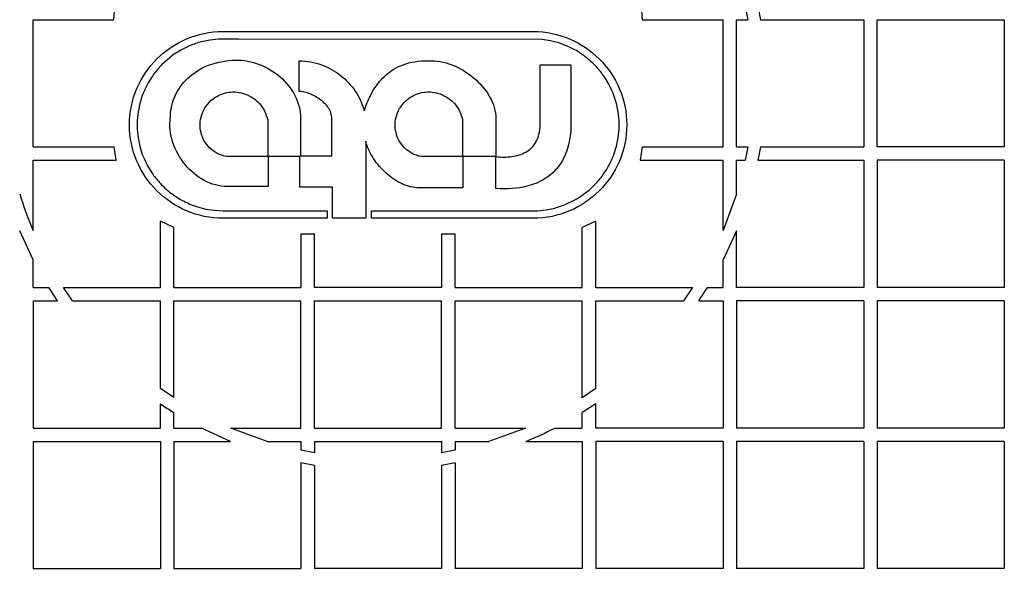
# Model space of a CAD drawing. Units: millimetres. Extents: x 0 to 420, y -2 to 297.
# Drawn here: x 87 to 103, y 77 to 86 of the extents above; entities that cross this region are included whole.
import ezdxf
from ezdxf.enums import TextEntityAlignment as Align

# ---------------------------------------------------------------- set-up
doc = ezdxf.new("R2010")
doc.units = ezdxf.units.MM
for name, color, linetype in [('Default', 7, 'Continuous'), ('POK_REV4', 7, 'Continuous'), ('POV400_REV4_NOTR', 7, 'Continuous'), ('REZERVOAR_ZA_VOO', 7, 'Continuous')]:
    doc.layers.add(name, color=color, linetype=linetype)
doc.styles.add('SEACAD_Arial', font='arial.ttf')
doc.styles.add('SEACAD_Solid_Edge_ANSI1_Symbols', font='semeca1.ttf')
doc.dimstyles.new('ISO', dxfattribs={"dimtxt": 3.5, "dimasz": 3.5, "dimexe": 1.75, "dimexo": 0, "dimgap": 0.875, "dimtad": 1, "dimlfac": 20, "dimtxsty": 'SEACAD_Arial', "dimblk1": '_SE_FILLED', "dimblk2": '_SE_FILLED', "dimsah": 1, "dimcen": 1.75, "dimadec": 0, "dimazin": 0, "dimtfac": 0.5, "dimtdec": 3, "dimtmove": 0, "dimatfit": 3, "dimfxl": 1, "dimtolj": 1, "dimarcsym": 0})

# ---------------------------------------------------------------- blocks, each defined once
blk = doc.blocks.new('SE5')
at = {"layer": 'POK_REV4', "color": 7, "linetype": 'Continuous'}
for p, q in [((88.424, 86.26), (88.44, 86.475)), ((96.86, 86.475), (96.876, 86.26)), ((98.522, 86.475), (98.563, 86.26)), ((98.726, 86.475), (98.766, 86.26)), ((87.131, 84.225), (87.131, 86.26)), ((87.131, 86.26), (88.424, 86.26)), ((96.876, 86.26), (98.168, 86.26)), ((98.168, 84.225), (98.168, 86.26)), ((98.382, 86.26), (98.563, 86.26)), ((98.382, 84.225), (98.382, 86.26)), ((98.766, 86.26), (100.418, 86.26)), ((100.418, 86.26), (100.418, 84.225)), ((100.632, 84.225), (100.632, 86.26)), ((100.632, 86.26), (102.668, 86.26)), ((102.668, 86.26), (102.668, 84.225)), ((89.656, 85.981), (89.726, 86.004)), ((89.726, 86.004), (89.796, 86.025)), ((89.796, 86.025), (89.869, 86.041)), ((89.869, 86.041), (89.942, 86.054)), ((89.942, 86.054), (90.017, 86.064)), ((90.017, 86.064), (90.093, 86.07)), ((90.093, 86.07), (90.169, 86.072)), ((90.169, 86.072), (90.42, 86.07)), ((90.42, 86.07), (90.42, 86.07)), ((90.42, 86.07), (95.21, 86.07)), ((95.21, 86.07), (95.285, 86.064)), ((95.285, 86.064), (95.36, 86.055)), ((95.36, 86.055), (95.433, 86.041)), ((95.433, 86.041), (95.505, 86.025)), ((95.505, 86.025), (95.576, 86.004)), ((95.576, 86.004), (95.645, 85.981)), ((89.334, 85.816), (89.395, 85.855)), ((89.395, 85.855), (89.458, 85.89)), ((89.458, 85.89), (89.522, 85.924)), ((89.635, 85.843), (89.515, 85.784)), ((89.522, 85.924), (89.588, 85.954)), ((89.588, 85.954), (89.656, 85.981)), ((89.659, 85.852), (89.635, 85.843)), ((89.683, 85.861), (89.659, 85.852)), ((89.707, 85.869), (89.683, 85.861)), ((89.73, 85.877), (89.707, 85.869)), ((89.754, 85.885), (89.73, 85.877)), ((89.778, 85.893), (89.754, 85.885)), ((89.802, 85.9), (89.778, 85.893)), ((89.827, 85.907), (89.802, 85.9)), ((89.96, 85.935), (89.827, 85.907)), ((90.099, 85.949), (89.96, 85.935)), ((90.419, 85.947), (90.099, 85.949)), ((95.273, 85.944), (90.419, 85.947)), ((90.419, 85.947), (90.419, 85.947)), ((95.408, 85.923), (95.273, 85.944)), ((95.54, 85.889), (95.408, 85.923)), ((95.666, 85.843), (95.54, 85.889)), ((95.645, 85.981), (95.713, 85.954)), ((95.688, 85.833), (95.666, 85.843)), ((95.713, 85.954), (95.779, 85.924)), ((95.779, 85.924), (95.844, 85.891)), ((95.844, 85.891), (95.906, 85.855)), ((95.906, 85.855), (95.967, 85.816)), ((89.164, 85.682), (89.219, 85.729)), ((89.219, 85.729), (89.276, 85.774)), ((89.276, 85.774), (89.334, 85.816)), ((89.369, 85.692), (89.348, 85.677)), ((89.389, 85.706), (89.369, 85.692)), ((89.41, 85.72), (89.389, 85.706)), ((89.43, 85.733), (89.41, 85.72)), ((89.451, 85.746), (89.43, 85.733)), ((89.494, 85.772), (89.451, 85.746)), ((89.515, 85.784), (89.494, 85.772)), ((95.711, 85.822), (95.688, 85.833)), ((95.733, 85.811), (95.711, 85.822)), ((95.756, 85.8), (95.733, 85.811)), ((95.778, 85.789), (95.756, 85.8)), ((95.8, 85.777), (95.778, 85.789)), ((95.822, 85.765), (95.8, 85.777)), ((95.844, 85.753), (95.822, 85.765)), ((95.865, 85.739), (95.844, 85.753)), ((95.885, 85.724), (95.865, 85.739)), ((95.906, 85.71), (95.885, 85.724)), ((95.926, 85.696), (95.906, 85.71)), ((95.946, 85.681), (95.926, 85.696)), ((95.967, 85.816), (96.026, 85.774)), ((96.026, 85.774), (96.082, 85.729)), ((96.082, 85.729), (96.136, 85.682)), ((89.016, 85.526), (89.063, 85.581)), ((89.063, 85.581), (89.112, 85.633)), ((89.112, 85.633), (89.164, 85.682)), ((89.181, 85.528), (89.164, 85.511)), ((89.198, 85.547), (89.181, 85.528)), ((89.216, 85.564), (89.198, 85.547)), ((89.235, 85.581), (89.216, 85.564)), ((89.253, 85.598), (89.235, 85.581)), ((89.29, 85.63), (89.253, 85.598)), ((89.31, 85.646), (89.29, 85.63)), ((89.329, 85.661), (89.31, 85.646)), ((89.348, 85.677), (89.329, 85.661)), ((89.924, 85.525), (89.974, 85.544)), ((89.974, 85.544), (90.026, 85.56)), ((90.026, 85.56), (90.08, 85.575)), ((90.08, 85.575), (90.136, 85.588)), ((90.136, 85.588), (90.194, 85.599)), ((90.194, 85.599), (90.255, 85.607)), ((90.255, 85.607), (90.318, 85.613)), ((90.318, 85.613), (90.367, 85.615)), ((90.367, 85.615), (90.416, 85.614)), ((90.416, 85.614), (90.464, 85.611)), ((90.464, 85.611), (90.513, 85.606)), ((90.513, 85.606), (90.561, 85.598)), ((90.561, 85.598), (90.609, 85.588)), ((90.609, 85.588), (90.656, 85.576)), ((90.656, 85.576), (90.703, 85.561)), ((90.703, 85.561), (90.75, 85.544)), ((90.75, 85.544), (90.795, 85.526)), ((91.389, 85.113), (91.389, 85.603)), ((91.389, 85.603), (91.436, 85.601)), ((91.436, 85.601), (91.482, 85.598)), ((91.482, 85.598), (91.528, 85.592)), ((91.528, 85.592), (91.573, 85.585)), ((91.573, 85.585), (91.617, 85.576)), ((91.617, 85.576), (91.66, 85.565)), ((91.66, 85.565), (91.703, 85.552)), ((91.703, 85.552), (91.745, 85.538)), ((91.745, 85.538), (91.787, 85.522)), ((93.009, 85.522), (93.052, 85.539)), ((93.052, 85.539), (93.096, 85.554)), ((93.096, 85.554), (93.142, 85.568)), ((93.142, 85.568), (93.191, 85.579)), ((93.191, 85.579), (93.241, 85.588)), ((93.241, 85.588), (93.293, 85.595)), ((93.293, 85.595), (93.346, 85.6)), ((93.346, 85.6), (93.402, 85.603)), ((93.402, 85.603), (93.461, 85.603)), ((93.461, 85.603), (93.506, 85.604)), ((93.506, 85.604), (93.552, 85.603)), ((93.552, 85.603), (93.598, 85.599)), ((93.598, 85.599), (93.644, 85.592)), ((93.644, 85.592), (93.691, 85.582)), ((93.691, 85.582), (93.737, 85.57)), ((93.737, 85.57), (93.784, 85.555)), ((93.784, 85.555), (93.83, 85.539)), ((93.83, 85.539), (93.876, 85.52)), ((95.244, 84.581), (95.244, 85.539)), ((95.244, 85.539), (95.733, 85.539)), ((95.733, 85.539), (95.733, 84.559)), ((95.965, 85.666), (95.946, 85.681)), ((95.985, 85.651), (95.965, 85.666)), ((96.005, 85.636), (95.985, 85.651)), ((96.024, 85.62), (96.005, 85.636)), ((96.042, 85.604), (96.024, 85.62)), ((96.06, 85.587), (96.042, 85.604)), ((96.079, 85.57), (96.06, 85.587)), ((96.096, 85.553), (96.079, 85.57)), ((96.114, 85.535), (96.096, 85.553)), ((96.132, 85.518), (96.114, 85.535)), ((96.136, 85.682), (96.188, 85.633)), ((96.188, 85.633), (96.238, 85.581)), ((96.238, 85.581), (96.285, 85.527)), ((88.89, 85.35), (88.929, 85.411)), ((88.929, 85.411), (88.971, 85.47)), ((88.971, 85.47), (89.016, 85.526)), ((89.054, 85.377), (89.04, 85.357)), ((89.069, 85.398), (89.054, 85.377)), ((89.084, 85.417), (89.069, 85.398)), ((89.1, 85.436), (89.084, 85.417)), ((89.115, 85.455), (89.1, 85.436)), ((89.132, 85.474), (89.115, 85.455)), ((89.148, 85.493), (89.132, 85.474)), ((89.164, 85.511), (89.148, 85.493)), ((89.634, 85.348), (89.669, 85.378)), ((89.669, 85.378), (89.706, 85.406)), ((89.706, 85.406), (89.746, 85.433)), ((89.746, 85.433), (89.787, 85.458)), ((89.787, 85.458), (89.831, 85.482)), ((89.831, 85.482), (89.876, 85.504)), ((89.876, 85.504), (89.924, 85.525)), ((90.795, 85.526), (90.84, 85.505)), ((90.84, 85.505), (90.883, 85.483)), ((90.883, 85.483), (90.925, 85.458)), ((90.925, 85.458), (90.966, 85.432)), ((90.966, 85.432), (91.007, 85.404)), ((91.007, 85.404), (91.045, 85.375)), ((91.045, 85.375), (91.083, 85.343)), ((91.787, 85.522), (91.827, 85.504)), ((91.827, 85.504), (91.866, 85.485)), ((91.866, 85.485), (91.905, 85.465)), ((91.905, 85.465), (91.943, 85.443)), ((91.943, 85.443), (91.98, 85.419)), ((91.98, 85.419), (92.015, 85.395)), ((92.015, 85.395), (92.05, 85.368)), ((92.758, 85.358), (92.789, 85.386)), ((92.789, 85.386), (92.822, 85.412)), ((92.822, 85.412), (92.856, 85.438)), ((92.856, 85.438), (92.892, 85.461)), ((92.892, 85.461), (92.929, 85.483)), ((92.929, 85.483), (92.968, 85.503)), ((92.968, 85.503), (93.009, 85.522)), ((93.876, 85.52), (93.922, 85.498)), ((93.922, 85.498), (93.967, 85.475)), ((93.967, 85.475), (94.011, 85.45)), ((94.011, 85.45), (94.054, 85.422)), ((94.054, 85.422), (94.097, 85.394)), ((94.097, 85.394), (94.138, 85.363)), ((96.149, 85.499), (96.132, 85.518)), ((96.165, 85.48), (96.149, 85.499)), ((96.181, 85.461), (96.165, 85.48)), ((96.196, 85.442), (96.181, 85.461)), ((96.212, 85.423), (96.196, 85.442)), ((96.227, 85.403), (96.212, 85.423)), ((96.242, 85.384), (96.227, 85.403)), ((96.257, 85.364), (96.242, 85.384)), ((96.285, 85.527), (96.329, 85.47)), ((96.329, 85.47), (96.371, 85.411)), ((96.371, 85.411), (96.41, 85.351)), ((88.791, 85.157), (88.821, 85.224)), ((88.821, 85.224), (88.854, 85.288)), ((88.854, 85.288), (88.89, 85.35)), ((88.961, 85.23), (88.95, 85.207)), ((88.974, 85.252), (88.961, 85.23)), ((88.986, 85.274), (88.974, 85.252)), ((89, 85.294), (88.986, 85.274)), ((89.026, 85.336), (89, 85.294)), ((89.04, 85.357), (89.026, 85.336)), ((89.486, 85.185), (89.512, 85.219)), ((89.512, 85.219), (89.54, 85.253)), ((89.54, 85.253), (89.569, 85.286)), ((89.569, 85.286), (89.6, 85.318)), ((89.6, 85.318), (89.634, 85.348)), ((91.083, 85.343), (91.119, 85.311)), ((91.119, 85.311), (91.153, 85.277)), ((91.153, 85.277), (91.185, 85.241)), ((91.185, 85.241), (91.216, 85.204)), ((92.05, 85.368), (92.083, 85.341)), ((92.083, 85.341), (92.116, 85.312)), ((92.116, 85.312), (92.147, 85.282)), ((92.147, 85.282), (92.177, 85.251)), ((92.177, 85.251), (92.206, 85.219)), ((92.206, 85.219), (92.233, 85.186)), ((92.623, 85.203), (92.647, 85.236)), ((92.647, 85.236), (92.673, 85.269)), ((92.673, 85.269), (92.7, 85.3)), ((92.7, 85.3), (92.728, 85.329)), ((92.728, 85.329), (92.758, 85.358)), ((94.138, 85.363), (94.178, 85.331)), ((94.178, 85.331), (94.217, 85.297)), ((94.217, 85.297), (94.253, 85.262)), ((94.253, 85.262), (94.288, 85.226)), ((94.288, 85.226), (94.322, 85.188)), ((96.272, 85.344), (96.257, 85.364)), ((96.341, 85.23), (96.272, 85.344)), ((96.352, 85.208), (96.341, 85.23)), ((96.41, 85.351), (96.446, 85.288)), ((96.446, 85.288), (96.48, 85.224)), ((96.48, 85.224), (96.509, 85.158)), ((88.74, 85.02), (88.764, 85.09)), ((88.764, 85.09), (88.791, 85.157)), ((88.888, 85.071), (88.878, 85.048)), ((88.897, 85.094), (88.888, 85.071)), ((88.907, 85.117), (88.897, 85.094)), ((88.917, 85.14), (88.907, 85.117)), ((88.927, 85.162), (88.917, 85.14)), ((88.938, 85.185), (88.927, 85.162)), ((88.95, 85.207), (88.938, 85.185)), ((89.404, 85.04), (89.422, 85.077)), ((89.422, 85.077), (89.441, 85.114)), ((89.441, 85.114), (89.463, 85.15)), ((89.463, 85.15), (89.486, 85.185)), ((90.099, 85.049), (90.131, 85.063)), ((90.131, 85.063), (90.163, 85.075)), ((90.163, 85.075), (90.195, 85.085)), ((90.195, 85.085), (90.228, 85.093)), ((90.228, 85.093), (90.262, 85.099)), ((90.262, 85.099), (90.295, 85.102)), ((90.295, 85.102), (90.329, 85.104)), ((90.329, 85.104), (90.363, 85.103)), ((90.363, 85.103), (90.396, 85.101)), ((90.396, 85.101), (90.429, 85.096)), ((90.429, 85.096), (90.462, 85.09)), ((90.462, 85.09), (90.495, 85.081)), ((90.495, 85.081), (90.527, 85.07)), ((90.527, 85.07), (90.558, 85.058)), ((90.558, 85.058), (90.589, 85.044)), ((91.216, 85.204), (91.245, 85.167)), ((91.245, 85.167), (91.272, 85.127)), ((91.272, 85.127), (91.297, 85.087)), ((91.297, 85.087), (91.32, 85.045)), ((91.405, 85.112), (91.389, 85.113)), ((91.422, 85.111), (91.405, 85.112)), ((91.44, 85.108), (91.422, 85.111)), ((91.459, 85.104), (91.44, 85.108)), ((91.479, 85.099), (91.459, 85.104)), ((91.498, 85.094), (91.479, 85.099)), ((91.519, 85.087), (91.498, 85.094)), ((91.54, 85.08), (91.519, 85.087)), ((91.562, 85.071), (91.54, 85.08)), ((91.583, 85.062), (91.562, 85.071)), ((91.605, 85.052), (91.583, 85.062)), ((92.233, 85.186), (92.26, 85.151)), ((92.26, 85.151), (92.285, 85.117)), ((92.285, 85.117), (92.308, 85.08)), ((92.308, 85.08), (92.33, 85.043)), ((92.52, 85.028), (92.538, 85.064)), ((92.538, 85.064), (92.558, 85.1)), ((92.558, 85.1), (92.578, 85.135)), ((92.578, 85.135), (92.6, 85.17)), ((92.6, 85.17), (92.623, 85.203)), ((93.218, 85.049), (93.25, 85.063)), ((93.25, 85.063), (93.282, 85.076)), ((93.282, 85.076), (93.315, 85.085)), ((93.315, 85.085), (93.348, 85.093)), ((93.348, 85.093), (93.381, 85.099)), ((93.381, 85.099), (93.415, 85.102)), ((93.415, 85.102), (93.448, 85.104)), ((93.448, 85.104), (93.482, 85.103)), ((93.482, 85.103), (93.515, 85.101)), ((93.515, 85.101), (93.549, 85.096)), ((93.549, 85.096), (93.581, 85.09)), ((93.581, 85.09), (93.614, 85.081)), ((93.614, 85.081), (93.646, 85.071)), ((93.646, 85.071), (93.678, 85.058)), ((93.678, 85.058), (93.708, 85.044)), ((94.322, 85.188), (94.354, 85.149)), ((94.354, 85.149), (94.383, 85.11)), ((94.383, 85.11), (94.41, 85.069)), ((94.41, 85.069), (94.435, 85.028)), ((96.363, 85.185), (96.352, 85.208)), ((96.373, 85.163), (96.363, 85.185)), ((96.384, 85.14), (96.373, 85.163)), ((96.394, 85.117), (96.384, 85.14)), ((96.404, 85.094), (96.394, 85.117)), ((96.414, 85.072), (96.404, 85.094)), ((96.424, 85.048), (96.414, 85.072)), ((96.509, 85.158), (96.537, 85.09)), ((96.537, 85.09), (96.56, 85.02)), ((88.703, 84.877), (88.72, 84.949)), ((88.72, 84.949), (88.74, 85.02)), ((88.837, 84.919), (88.811, 84.785)), ((88.878, 85.048), (88.837, 84.919)), ((89.352, 84.889), (89.362, 84.927)), ((89.362, 84.927), (89.374, 84.965)), ((89.374, 84.965), (89.388, 85.003)), ((89.388, 85.003), (89.404, 85.04)), ((89.897, 84.871), (89.921, 84.904)), ((89.921, 84.904), (89.948, 84.935)), ((89.948, 84.935), (89.977, 84.965)), ((89.977, 84.965), (90.01, 84.994)), ((90.01, 84.994), (90.039, 85.014)), ((90.039, 85.014), (90.069, 85.033)), ((90.069, 85.033), (90.099, 85.049)), ((90.589, 85.044), (90.619, 85.027)), ((90.619, 85.027), (90.648, 85.009)), ((90.648, 85.009), (90.676, 84.989)), ((90.676, 84.989), (90.702, 84.967)), ((90.702, 84.967), (90.728, 84.944)), ((90.728, 84.944), (90.752, 84.918)), ((90.752, 84.918), (90.775, 84.89)), ((91.32, 85.045), (91.34, 85.003)), ((91.34, 85.003), (91.358, 84.959)), ((91.358, 84.959), (91.374, 84.915)), ((91.374, 84.915), (91.387, 84.87)), ((91.627, 85.041), (91.605, 85.052)), ((91.649, 85.029), (91.627, 85.041)), ((91.67, 85.016), (91.649, 85.029)), ((91.691, 85.003), (91.67, 85.016)), ((91.712, 84.989), (91.691, 85.003)), ((91.733, 84.974), (91.712, 84.989)), ((91.753, 84.959), (91.733, 84.974)), ((91.771, 84.943), (91.753, 84.959)), ((91.79, 84.926), (91.771, 84.943)), ((91.807, 84.908), (91.79, 84.926)), ((91.823, 84.89), (91.807, 84.908)), ((92.33, 85.043), (92.351, 85.005)), ((92.351, 85.005), (92.37, 84.966)), ((92.37, 84.966), (92.387, 84.926)), ((92.387, 84.926), (92.403, 84.886)), ((92.456, 84.879), (92.471, 84.917)), ((92.471, 84.917), (92.486, 84.954)), ((92.486, 84.954), (92.502, 84.991)), ((92.502, 84.991), (92.52, 85.028)), ((93.017, 84.871), (93.04, 84.904)), ((93.04, 84.904), (93.067, 84.935)), ((93.067, 84.935), (93.097, 84.965)), ((93.097, 84.965), (93.129, 84.994)), ((93.129, 84.994), (93.158, 85.014)), ((93.158, 85.014), (93.188, 85.033)), ((93.188, 85.033), (93.218, 85.049)), ((93.708, 85.044), (93.738, 85.028)), ((93.738, 85.028), (93.767, 85.009)), ((93.767, 85.009), (93.795, 84.989)), ((93.795, 84.989), (93.822, 84.967)), ((93.822, 84.967), (93.847, 84.944)), ((93.847, 84.944), (93.871, 84.918)), ((93.871, 84.918), (93.894, 84.891)), ((94.435, 85.028), (94.457, 84.985)), ((94.457, 84.985), (94.477, 84.943)), ((94.477, 84.943), (94.494, 84.899)), ((94.494, 84.899), (94.508, 84.855)), ((96.463, 84.919), (96.424, 85.048)), ((96.491, 84.785), (96.463, 84.919)), ((96.56, 85.02), (96.58, 84.949)), ((96.58, 84.949), (96.597, 84.878)), ((88.681, 84.729), (88.69, 84.803)), ((88.69, 84.803), (88.703, 84.877)), ((88.811, 84.785), (88.795, 84.647)), ((89.329, 84.738), (89.332, 84.776)), ((89.332, 84.776), (89.337, 84.814)), ((89.337, 84.814), (89.343, 84.851)), ((89.343, 84.851), (89.352, 84.889)), ((89.829, 84.735), (89.842, 84.77)), ((89.842, 84.77), (89.858, 84.804)), ((89.858, 84.804), (89.876, 84.838)), ((89.876, 84.838), (89.897, 84.871)), ((90.775, 84.89), (90.796, 84.862)), ((90.796, 84.862), (90.815, 84.831)), ((90.815, 84.831), (90.833, 84.798)), ((90.833, 84.798), (90.849, 84.764)), ((90.849, 84.764), (90.862, 84.727)), ((91.387, 84.87), (91.398, 84.824)), ((91.398, 84.824), (91.406, 84.777)), ((91.406, 84.777), (91.411, 84.73)), ((91.839, 84.871), (91.823, 84.89)), ((91.853, 84.852), (91.839, 84.871)), ((91.866, 84.831), (91.853, 84.852)), ((91.877, 84.811), (91.866, 84.831)), ((91.887, 84.79), (91.877, 84.811)), ((91.895, 84.768), (91.887, 84.79)), ((91.902, 84.746), (91.895, 84.768)), ((91.906, 84.723), (91.902, 84.746)), ((92.403, 84.886), (92.418, 84.846)), ((92.418, 84.846), (92.43, 84.804)), ((92.43, 84.804), (92.443, 84.841)), ((92.443, 84.841), (92.456, 84.879)), ((92.948, 84.735), (92.962, 84.77)), ((92.962, 84.77), (92.977, 84.805)), ((92.977, 84.805), (92.995, 84.838)), ((92.995, 84.838), (93.017, 84.871)), ((93.894, 84.891), (93.915, 84.862)), ((93.915, 84.862), (93.934, 84.831)), ((93.934, 84.831), (93.952, 84.798)), ((93.952, 84.798), (93.968, 84.764)), ((93.968, 84.764), (93.981, 84.727)), ((94.508, 84.855), (94.519, 84.811)), ((94.519, 84.811), (94.527, 84.766)), ((94.527, 84.766), (94.532, 84.721)), ((96.505, 84.647), (96.491, 84.785)), ((96.597, 84.878), (96.611, 84.804)), ((96.611, 84.804), (96.62, 84.729)), ((88.672, 84.576), (88.674, 84.653)), ((88.674, 84.653), (88.681, 84.729)), ((88.795, 84.647), (88.795, 84.506)), ((89.32, 84.599), (89.323, 84.65)), ((89.321, 84.547), (89.32, 84.599)), ((89.323, 84.65), (89.328, 84.701)), ((89.328, 84.701), (89.329, 84.738)), ((89.804, 84.592), (89.806, 84.628)), ((89.804, 84.557), (89.804, 84.592)), ((89.806, 84.628), (89.811, 84.664)), ((89.811, 84.664), (89.819, 84.699)), ((89.819, 84.699), (89.829, 84.735)), ((90.862, 84.727), (90.874, 84.69)), ((90.874, 84.69), (90.884, 84.65)), ((90.884, 84.65), (90.884, 84.068)), ((91.411, 84.73), (91.411, 84.079)), ((91.909, 84.7), (91.906, 84.723)), ((91.91, 84.676), (91.909, 84.7)), ((91.91, 84.079), (91.91, 84.676)), ((92.923, 84.592), (92.925, 84.628)), ((92.923, 84.557), (92.923, 84.592)), ((92.925, 84.628), (92.93, 84.664)), ((92.93, 84.664), (92.938, 84.699)), ((92.938, 84.699), (92.948, 84.735)), ((93.981, 84.727), (93.993, 84.69)), ((93.993, 84.69), (94.003, 84.65)), ((94.003, 84.65), (94.003, 84.068)), ((94.532, 84.721), (94.533, 84.676)), ((94.533, 84.676), (94.533, 84.069)), ((96.505, 84.506), (96.505, 84.647)), ((96.62, 84.729), (96.626, 84.654)), ((96.626, 84.654), (96.628, 84.577)), ((88.674, 84.5), (88.672, 84.576)), ((88.681, 84.424), (88.674, 84.5)), ((88.69, 84.349), (88.681, 84.424)), ((88.795, 84.506), (88.811, 84.368)), ((89.325, 84.497), (89.321, 84.547)), ((89.331, 84.445), (89.325, 84.497)), ((89.341, 84.395), (89.331, 84.445)), ((89.806, 84.521), (89.804, 84.557)), ((89.811, 84.486), (89.806, 84.521)), ((89.818, 84.452), (89.811, 84.486)), ((89.827, 84.418), (89.818, 84.452)), ((92.925, 84.521), (92.923, 84.557)), ((92.93, 84.486), (92.925, 84.521)), ((92.937, 84.452), (92.93, 84.486)), ((92.946, 84.418), (92.937, 84.452)), ((95.214, 84.394), (95.224, 84.427)), ((95.224, 84.427), (95.232, 84.462)), ((95.232, 84.462), (95.238, 84.5)), ((95.238, 84.5), (95.242, 84.539)), ((95.242, 84.539), (95.244, 84.581)), ((95.726, 84.432), (95.719, 84.371)), ((95.731, 84.494), (95.726, 84.432)), ((95.733, 84.559), (95.731, 84.494)), ((96.491, 84.368), (96.505, 84.506)), ((96.62, 84.424), (96.611, 84.35)), ((96.626, 84.5), (96.62, 84.424)), ((96.628, 84.577), (96.626, 84.5)), ((88.703, 84.276), (88.69, 84.349)), ((88.72, 84.204), (88.703, 84.276)), ((88.811, 84.368), (88.837, 84.234)), ((89.353, 84.346), (89.341, 84.395)), ((89.367, 84.297), (89.353, 84.346)), ((89.384, 84.248), (89.367, 84.297)), ((89.839, 84.384), (89.827, 84.418)), ((89.853, 84.352), (89.839, 84.384)), ((89.869, 84.321), (89.853, 84.352)), ((89.888, 84.29), (89.869, 84.321)), ((89.909, 84.261), (89.888, 84.29)), ((92.462, 84.279), (92.452, 84.314)), ((92.452, 84.314), (92.452, 83.082)), ((92.474, 84.244), (92.462, 84.279)), ((92.958, 84.384), (92.946, 84.418)), ((92.972, 84.352), (92.958, 84.384)), ((92.988, 84.321), (92.972, 84.352)), ((93.007, 84.29), (92.988, 84.321)), ((93.028, 84.262), (93.007, 84.29)), ((95.143, 84.254), (95.161, 84.278)), ((95.161, 84.278), (95.176, 84.304)), ((95.176, 84.304), (95.19, 84.332)), ((95.19, 84.332), (95.203, 84.362)), ((95.203, 84.362), (95.214, 84.394)), ((95.709, 84.312), (95.697, 84.256)), ((95.719, 84.371), (95.709, 84.312)), ((96.464, 84.234), (96.491, 84.368)), ((96.598, 84.276), (96.58, 84.204)), ((96.611, 84.35), (96.598, 84.276)), ((87.131, 84.225), (88.428, 84.225)), ((88.459, 84.01), (88.428, 84.225)), ((88.74, 84.133), (88.72, 84.204)), ((88.764, 84.064), (88.74, 84.133)), ((88.837, 84.234), (88.878, 84.105)), ((89.404, 84.201), (89.384, 84.248)), ((89.425, 84.155), (89.404, 84.201)), ((89.45, 84.109), (89.425, 84.155)), ((89.475, 84.065), (89.45, 84.109)), ((89.931, 84.234), (89.909, 84.261)), ((89.956, 84.208), (89.931, 84.234)), ((89.983, 84.184), (89.956, 84.208)), ((90.012, 84.161), (89.983, 84.184)), ((90.043, 84.14), (90.012, 84.161)), ((90.076, 84.121), (90.043, 84.14)), ((90.111, 84.104), (90.076, 84.121)), ((92.487, 84.21), (92.474, 84.244)), ((92.502, 84.176), (92.487, 84.21)), ((92.518, 84.142), (92.502, 84.176)), ((92.536, 84.108), (92.518, 84.142)), ((93.051, 84.234), (93.028, 84.262)), ((93.075, 84.208), (93.051, 84.234)), ((93.102, 84.184), (93.075, 84.208)), ((93.131, 84.161), (93.102, 84.184)), ((93.162, 84.14), (93.131, 84.161)), ((93.195, 84.121), (93.162, 84.14)), ((93.23, 84.104), (93.195, 84.121)), ((94.936, 84.104), (94.962, 84.115)), ((94.962, 84.115), (94.989, 84.127)), ((94.989, 84.127), (95.014, 84.141)), ((95.014, 84.141), (95.038, 84.156)), ((95.038, 84.156), (95.061, 84.172)), ((95.061, 84.172), (95.084, 84.19)), ((95.084, 84.19), (95.105, 84.21)), ((95.105, 84.21), (95.125, 84.231)), ((95.125, 84.231), (95.143, 84.254)), ((95.665, 84.149), (95.645, 84.099)), ((95.682, 84.201), (95.665, 84.149)), ((95.697, 84.256), (95.682, 84.201)), ((96.424, 84.105), (96.464, 84.234)), ((96.56, 84.133), (96.537, 84.064)), ((96.58, 84.204), (96.56, 84.133)), ((96.872, 84.225), (96.841, 84.01)), ((96.872, 84.225), (98.168, 84.225)), ((98.382, 84.225), (98.563, 84.225)), ((98.563, 84.225), (98.522, 84.01)), ((98.766, 84.225), (98.726, 84.01)), ((98.766, 84.225), (100.418, 84.225)), ((102.668, 84.225), (100.632, 84.225)), ((87.131, 84.01), (88.459, 84.01)), ((87.131, 82.888), (87.131, 84.01)), ((88.791, 83.996), (88.764, 84.064)), ((88.821, 83.93), (88.791, 83.996)), ((88.878, 84.105), (88.888, 84.082)), ((88.888, 84.082), (88.897, 84.059)), ((88.897, 84.059), (88.907, 84.036)), ((88.907, 84.036), (88.917, 84.013)), ((88.917, 84.013), (88.927, 83.99)), ((88.927, 83.99), (88.938, 83.968)), ((88.938, 83.968), (88.95, 83.945)), ((89.503, 84.022), (89.475, 84.065)), ((89.533, 83.98), (89.503, 84.022)), ((89.565, 83.94), (89.533, 83.98)), ((90.147, 84.09), (90.111, 84.104)), ((90.186, 84.077), (90.147, 84.09)), ((90.226, 84.068), (90.186, 84.077)), ((90.884, 84.068), (90.226, 84.068)), ((91.401, 84.069), (90.89, 84.069)), ((90.89, 84.069), (90.89, 83.589)), ((91.401, 83.578), (91.401, 84.069)), ((91.411, 84.079), (91.91, 84.079)), ((92.556, 84.074), (92.536, 84.108)), ((92.576, 84.041), (92.556, 84.074)), ((92.598, 84.009), (92.576, 84.041)), ((92.621, 83.977), (92.598, 84.009)), ((92.645, 83.946), (92.621, 83.977)), ((93.267, 84.09), (93.23, 84.104)), ((93.305, 84.078), (93.267, 84.09)), ((93.345, 84.068), (93.305, 84.078)), ((94.003, 84.068), (93.345, 84.068)), ((94.533, 84.069), (94.006, 84.069)), ((94.006, 84.069), (94.006, 83.568)), ((94.534, 83.557), (94.534, 84.069)), ((94.534, 84.069), (94.565, 84.066)), ((94.565, 84.066), (94.598, 84.064)), ((94.598, 84.064), (94.631, 84.062)), ((94.631, 84.062), (94.663, 84.062)), ((94.663, 84.062), (94.695, 84.062)), ((94.695, 84.062), (94.727, 84.063)), ((94.727, 84.063), (94.758, 84.066)), ((94.758, 84.066), (94.789, 84.069)), ((94.789, 84.069), (94.82, 84.074)), ((94.82, 84.074), (94.85, 84.08)), ((94.85, 84.08), (94.879, 84.087)), ((94.879, 84.087), (94.908, 84.095)), ((94.908, 84.095), (94.936, 84.104)), ((95.573, 83.962), (95.544, 83.921)), ((95.599, 84.006), (95.573, 83.962)), ((95.624, 84.051), (95.599, 84.006)), ((95.645, 84.099), (95.624, 84.051)), ((96.352, 83.946), (96.363, 83.968)), ((96.363, 83.968), (96.374, 83.991)), ((96.374, 83.991), (96.384, 84.013)), ((96.384, 84.013), (96.394, 84.036)), ((96.394, 84.036), (96.404, 84.059)), ((96.404, 84.059), (96.414, 84.082)), ((96.414, 84.082), (96.424, 84.105)), ((96.51, 83.996), (96.48, 83.93)), ((96.537, 84.064), (96.51, 83.996)), ((96.841, 84.01), (98.168, 84.01)), ((98.168, 82.885), (98.168, 84.01)), ((98.382, 84.01), (98.522, 84.01)), ((98.382, 83.468), (98.382, 84.01)), ((98.726, 84.01), (100.418, 84.01)), ((100.418, 84.01), (100.418, 81.974)), ((102.668, 84.01), (100.632, 84.01)), ((100.632, 84.01), (100.632, 81.974)), ((102.668, 84.01), (102.668, 81.974)), ((88.854, 83.865), (88.821, 83.93)), ((88.89, 83.803), (88.854, 83.865)), ((88.929, 83.742), (88.89, 83.803)), ((88.95, 83.945), (88.961, 83.923)), ((88.961, 83.923), (89.03, 83.809)), ((89.03, 83.809), (89.045, 83.789)), ((89.598, 83.902), (89.565, 83.94)), ((89.633, 83.865), (89.598, 83.902)), ((89.669, 83.83), (89.633, 83.865)), ((89.707, 83.797), (89.669, 83.83)), ((89.746, 83.766), (89.707, 83.797)), ((92.67, 83.915), (92.645, 83.946)), ((92.697, 83.886), (92.67, 83.915)), ((92.724, 83.857), (92.697, 83.886)), ((92.752, 83.829), (92.724, 83.857)), ((92.781, 83.802), (92.752, 83.829)), ((92.811, 83.777), (92.781, 83.802)), ((95.445, 83.81), (95.407, 83.777)), ((95.48, 83.844), (95.445, 83.81)), ((95.513, 83.881), (95.48, 83.844)), ((95.544, 83.921), (95.513, 83.881)), ((96.248, 83.776), (96.262, 83.797)), ((96.262, 83.797), (96.275, 83.818)), ((96.275, 83.818), (96.289, 83.838)), ((96.289, 83.838), (96.302, 83.859)), ((96.302, 83.859), (96.315, 83.88)), ((96.315, 83.88), (96.328, 83.901)), ((96.328, 83.901), (96.341, 83.923)), ((96.341, 83.923), (96.352, 83.946)), ((96.41, 83.803), (96.372, 83.742)), ((96.446, 83.866), (96.41, 83.803)), ((96.48, 83.93), (96.446, 83.866)), ((88.971, 83.683), (88.929, 83.742)), ((89.016, 83.627), (88.971, 83.683)), ((89.045, 83.789), (89.059, 83.769)), ((89.059, 83.769), (89.074, 83.75)), ((89.074, 83.75), (89.09, 83.73)), ((89.09, 83.73), (89.105, 83.711)), ((89.105, 83.711), (89.12, 83.692)), ((89.12, 83.692), (89.137, 83.673)), ((89.137, 83.673), (89.153, 83.654)), ((89.153, 83.654), (89.171, 83.636)), ((89.786, 83.737), (89.746, 83.766)), ((89.828, 83.711), (89.786, 83.737)), ((89.87, 83.687), (89.828, 83.711)), ((89.913, 83.664), (89.87, 83.687)), ((89.957, 83.645), (89.913, 83.664)), ((90.002, 83.629), (89.957, 83.645)), ((92.841, 83.752), (92.811, 83.777)), ((92.872, 83.729), (92.841, 83.752)), ((92.904, 83.706), (92.872, 83.729)), ((92.936, 83.686), (92.904, 83.706)), ((92.968, 83.666), (92.936, 83.686)), ((93.001, 83.649), (92.968, 83.666)), ((93.034, 83.633), (93.001, 83.649)), ((95.187, 83.646), (95.138, 83.627)), ((95.235, 83.668), (95.187, 83.646)), ((95.281, 83.692), (95.235, 83.668)), ((95.325, 83.718), (95.281, 83.692)), ((95.367, 83.746), (95.325, 83.718)), ((95.407, 83.777), (95.367, 83.746)), ((96.12, 83.624), (96.137, 83.642)), ((96.137, 83.642), (96.154, 83.66)), ((96.154, 83.66), (96.17, 83.679)), ((96.17, 83.679), (96.186, 83.698)), ((96.186, 83.698), (96.202, 83.717)), ((96.202, 83.717), (96.218, 83.736)), ((96.218, 83.736), (96.233, 83.756)), ((96.233, 83.756), (96.248, 83.776)), ((96.33, 83.684), (96.285, 83.627)), ((96.372, 83.742), (96.33, 83.684)), ((89.063, 83.573), (89.016, 83.627)), ((89.112, 83.521), (89.063, 83.573)), ((89.164, 83.471), (89.112, 83.521)), ((89.171, 83.636), (89.188, 83.618)), ((89.188, 83.618), (89.205, 83.601)), ((89.205, 83.601), (89.223, 83.583)), ((89.223, 83.583), (89.241, 83.566)), ((89.241, 83.566), (89.259, 83.549)), ((89.259, 83.549), (89.296, 83.516)), ((89.296, 83.516), (89.316, 83.5)), ((89.316, 83.5), (89.336, 83.486)), ((89.336, 83.486), (89.356, 83.471)), ((90.048, 83.615), (90.002, 83.629)), ((90.094, 83.604), (90.048, 83.615)), ((90.14, 83.596), (90.094, 83.604)), ((90.187, 83.591), (90.14, 83.596)), ((90.233, 83.589), (90.187, 83.591)), ((90.89, 83.589), (90.233, 83.589)), ((91.921, 83.578), (91.401, 83.578)), ((91.921, 83.082), (91.921, 83.578)), ((93.067, 83.618), (93.034, 83.633)), ((93.101, 83.605), (93.067, 83.618)), ((93.135, 83.594), (93.101, 83.605)), ((93.168, 83.585), (93.135, 83.594)), ((93.201, 83.577), (93.168, 83.585)), ((93.235, 83.572), (93.201, 83.577)), ((93.269, 83.569), (93.235, 83.572)), ((93.301, 83.568), (93.269, 83.569)), ((94.006, 83.568), (93.301, 83.568)), ((94.602, 83.553), (94.534, 83.557)), ((94.669, 83.553), (94.602, 83.553)), ((94.734, 83.554), (94.669, 83.553)), ((94.797, 83.557), (94.734, 83.554)), ((94.859, 83.563), (94.797, 83.557)), ((94.918, 83.571), (94.859, 83.563)), ((94.976, 83.582), (94.918, 83.571)), ((95.032, 83.595), (94.976, 83.582)), ((95.086, 83.61), (95.032, 83.595)), ((95.138, 83.627), (95.086, 83.61)), ((95.952, 83.476), (95.973, 83.492)), ((95.973, 83.492), (95.992, 83.507)), ((95.992, 83.507), (96.011, 83.523)), ((96.011, 83.523), (96.03, 83.539)), ((96.03, 83.539), (96.048, 83.555)), ((96.048, 83.555), (96.066, 83.571)), ((96.066, 83.571), (96.085, 83.588)), ((96.085, 83.588), (96.103, 83.605)), ((96.103, 83.605), (96.12, 83.624)), ((96.188, 83.521), (96.136, 83.471)), ((96.238, 83.573), (96.188, 83.521)), ((96.285, 83.627), (96.238, 83.573)), ((89.219, 83.424), (89.164, 83.471)), ((89.276, 83.38), (89.219, 83.424)), ((89.334, 83.338), (89.276, 83.38)), ((89.395, 83.299), (89.334, 83.338)), ((89.356, 83.471), (89.376, 83.456)), ((89.376, 83.456), (89.397, 83.442)), ((89.397, 83.442), (89.417, 83.429)), ((89.417, 83.429), (89.438, 83.414)), ((89.438, 83.414), (89.459, 83.401)), ((89.459, 83.401), (89.48, 83.388)), ((89.48, 83.388), (89.502, 83.377)), ((89.502, 83.377), (89.524, 83.364)), ((89.524, 83.364), (89.546, 83.353)), ((89.546, 83.353), (89.567, 83.342)), ((89.567, 83.342), (89.59, 83.332)), ((89.59, 83.332), (89.612, 83.321)), ((95.666, 83.311), (95.785, 83.369)), ((95.785, 83.369), (95.807, 83.381)), ((95.807, 83.381), (95.828, 83.395)), ((95.828, 83.395), (95.85, 83.407)), ((95.85, 83.407), (95.87, 83.42)), ((95.87, 83.42), (95.891, 83.433)), ((95.891, 83.433), (95.912, 83.448)), ((95.967, 83.338), (95.906, 83.299)), ((95.912, 83.448), (95.932, 83.462)), ((95.932, 83.462), (95.952, 83.476)), ((96.026, 83.38), (95.967, 83.338)), ((96.082, 83.424), (96.026, 83.38)), ((96.136, 83.471), (96.082, 83.424)), ((98.382, 83.468), (98.168, 82.885)), ((89.458, 83.263), (89.395, 83.299)), ((89.522, 83.229), (89.458, 83.263)), ((89.588, 83.2), (89.522, 83.229)), ((89.656, 83.173), (89.588, 83.2)), ((89.612, 83.321), (89.635, 83.31)), ((89.635, 83.31), (89.761, 83.264)), ((89.726, 83.149), (89.656, 83.173)), ((89.761, 83.264), (89.893, 83.23)), ((89.893, 83.23), (90.03, 83.209)), ((90.03, 83.209), (90.171, 83.201)), ((90.171, 83.201), (91.833, 83.203)), ((91.833, 83.203), (91.833, 83.082)), ((92.545, 83.203), (95.202, 83.203)), ((92.545, 83.082), (92.545, 83.203)), ((95.202, 83.203), (95.34, 83.219)), ((95.34, 83.219), (95.475, 83.246)), ((95.475, 83.246), (95.499, 83.253)), ((95.499, 83.253), (95.523, 83.26)), ((95.523, 83.26), (95.547, 83.268)), ((95.547, 83.268), (95.571, 83.275)), ((95.571, 83.275), (95.595, 83.284)), ((95.645, 83.173), (95.576, 83.149)), ((95.595, 83.284), (95.618, 83.292)), ((95.618, 83.292), (95.642, 83.301)), ((95.642, 83.301), (95.666, 83.311)), ((95.713, 83.2), (95.645, 83.173)), ((95.779, 83.23), (95.713, 83.2)), ((95.844, 83.263), (95.779, 83.23)), ((95.906, 83.299), (95.844, 83.263)), ((89.167, 81.974), (89.167, 83.037)), ((89.381, 82.934), (89.167, 83.037)), ((89.797, 83.129), (89.726, 83.149)), ((89.869, 83.112), (89.797, 83.129)), ((89.942, 83.099), (89.869, 83.112)), ((90.017, 83.089), (89.942, 83.099)), ((90.093, 83.083), (90.017, 83.089)), ((90.169, 83.082), (90.093, 83.083)), ((91.833, 83.082), (90.169, 83.082)), ((92.452, 83.082), (91.921, 83.082)), ((95.133, 83.082), (92.545, 83.082)), ((95.21, 83.084), (95.133, 83.082)), ((95.285, 83.09), (95.21, 83.084)), ((95.36, 83.099), (95.285, 83.09)), ((95.433, 83.112), (95.36, 83.099)), ((95.505, 83.129), (95.433, 83.112)), ((95.576, 83.149), (95.505, 83.129)), ((96.132, 83.036), (95.917, 82.933)), ((96.132, 81.974), (96.132, 83.036)), ((87.131, 82.417), (86.917, 82.882)), ((89.381, 81.974), (89.381, 82.934)), ((95.917, 81.974), (95.917, 82.933)), ((98.382, 82.879), (98.168, 82.414)), ((98.382, 81.974), (98.382, 82.879)), ((91.417, 82.832), (91.632, 82.832)), ((91.417, 82.832), (91.417, 81.974)), ((91.632, 81.974), (91.632, 82.832)), ((93.667, 82.832), (93.882, 82.832)), ((93.667, 82.832), (93.667, 81.974)), ((93.882, 81.974), (93.882, 82.832)), ((87.131, 81.974), (87.131, 82.417)), ((98.168, 81.974), (98.168, 82.414)), ((87.131, 81.974), (87.381, 81.974)), ((87.52, 81.76), (87.381, 81.974)), ((87.618, 81.974), (89.167, 81.974)), ((87.764, 81.76), (87.618, 81.974)), ((89.381, 81.974), (91.417, 81.974)), ((93.667, 81.974), (91.632, 81.974)), ((93.882, 81.974), (95.917, 81.974)), ((96.132, 81.974), (97.682, 81.974)), ((97.682, 81.974), (97.536, 81.76)), ((97.919, 81.974), (98.168, 81.974)), ((100.418, 81.974), (98.382, 81.974)), ((102.668, 81.974), (100.632, 81.974)), ((87.131, 81.76), (87.131, 79.724)), ((87.131, 81.76), (87.52, 81.76)), ((87.764, 81.76), (89.167, 81.76)), ((89.167, 80.357), (89.167, 81.76)), ((89.381, 81.76), (91.417, 81.76)), ((89.381, 80.211), (89.381, 81.76)), ((91.417, 79.724), (91.417, 81.76)), ((91.632, 79.724), (91.632, 81.76)), ((91.632, 81.76), (93.667, 81.76)), ((93.667, 79.724), (93.667, 81.76)), ((93.882, 79.724), (93.882, 81.76)), ((93.882, 81.76), (95.917, 81.76)), ((95.917, 80.21), (95.917, 81.76)), ((96.132, 81.76), (97.536, 81.76)), ((96.132, 80.356), (96.132, 81.76)), ((97.78, 81.76), (98.168, 81.76)), ((98.168, 81.76), (98.168, 79.724)), ((98.382, 81.76), (98.382, 79.724)), ((100.418, 81.76), (98.382, 81.76)), ((100.418, 81.76), (100.418, 79.724)), ((100.632, 81.76), (100.632, 79.724)), ((102.668, 81.76), (100.632, 81.76)), ((102.668, 81.76), (102.668, 79.724)), ((89.381, 80.211), (89.167, 80.357)), ((96.132, 80.356), (95.917, 80.21)), ((89.167, 79.724), (89.167, 80.113)), ((96.132, 80.112), (95.917, 79.973)), ((96.132, 79.724), (96.132, 80.112)), ((89.381, 79.724), (89.381, 79.974)), ((95.917, 79.724), (95.917, 79.973)), ((87.131, 79.724), (89.167, 79.724)), ((89.381, 79.724), (89.823, 79.724)), ((90.288, 79.51), (89.823, 79.724)), ((90.294, 79.724), (91.417, 79.724)), ((90.878, 79.51), (90.294, 79.724)), ((91.632, 79.724), (93.667, 79.724)), ((93.882, 79.724), (95.006, 79.724)), ((95.006, 79.724), (94.422, 79.51)), ((95.477, 79.724), (95.917, 79.724)), ((98.168, 79.724), (96.132, 79.724)), ((100.418, 79.724), (98.382, 79.724)), ((102.668, 79.724), (100.632, 79.724)), ((87.131, 79.51), (87.131, 77.474)), ((87.131, 79.51), (89.167, 79.51)), ((89.167, 79.51), (89.167, 77.474)), ((89.381, 79.51), (89.381, 77.474)), ((89.381, 79.51), (90.288, 79.51)), ((90.878, 79.51), (91.417, 79.51)), ((91.417, 79.51), (91.417, 79.37)), ((91.632, 79.51), (91.632, 79.329)), ((91.632, 79.51), (93.667, 79.51)), ((93.667, 79.51), (93.667, 79.329)), ((93.882, 79.51), (93.882, 79.37)), ((93.882, 79.51), (94.422, 79.51)), ((95.013, 79.51), (95.917, 79.51)), ((95.917, 79.51), (95.917, 77.474)), ((96.132, 79.51), (96.132, 77.474)), ((98.168, 79.51), (96.132, 79.51)), ((98.168, 79.51), (98.168, 77.474)), ((98.382, 79.51), (98.382, 77.474)), ((100.418, 79.51), (98.382, 79.51)), ((100.418, 79.51), (100.418, 77.474)), ((100.632, 79.51), (100.632, 77.474)), ((102.668, 79.51), (100.632, 79.51)), ((102.668, 79.51), (102.668, 77.474)), ((91.632, 79.329), (91.417, 79.37)), ((93.882, 79.37), (93.667, 79.329)), ((91.417, 79.166), (91.417, 77.474)), ((91.632, 79.127), (91.417, 79.166)), ((91.632, 79.127), (91.632, 77.474)), ((93.882, 79.166), (93.667, 79.126)), ((93.667, 79.126), (93.667, 77.474)), ((93.882, 79.166), (93.882, 77.474)), ((87.131, 77.474), (89.167, 77.474)), ((89.381, 77.474), (91.417, 77.474)), ((93.667, 77.474), (91.632, 77.474)), ((95.917, 77.474), (93.882, 77.474)), ((98.168, 77.474), (96.132, 77.474)), ((100.418, 77.474), (98.382, 77.474)), ((102.668, 77.474), (100.632, 77.474))]:
    blk.add_line(p, q, dxfattribs=at)
for centre, radius, start, end in [((92.649, 85.242), 17.358, 116.287, 252.4341), ((92.649, 85.242), 17.358, 287.5724, 63.7087), ((92.649, 85.242), 17.17, 116.287, 252.4341), ((92.649, 85.242), 17.17, 287.5724, 63.7087), ((92.65, 85.242), 6, 197.1527, 203.1022), ((92.65, 85.242), 6.2, 325.8306, 328.1917), ((92.65, 85.242), 6.2, 235.8212, 238.1826), ((92.65, 85.242), 6.2, 292.3974, 297.1268)]:
    blk.add_arc(centre, radius, start, end, dxfattribs=at)
at = {"layer": 'POV400_REV4_NOTR', "color": 7, "linetype": 'Continuous'}
blk.add_arc((92.649, 85.242), 17.358, 296.6477, 63.8008, dxfattribs=at)
at = {"layer": 'REZERVOAR_ZA_VOO', "color": 7, "linetype": 'Continuous'}
for radius in [20.625, 20.391]:
    blk.add_circle((92.649, 85.242), radius, dxfattribs=at)
for radius, start, end in [(19.094, 0, 248.3777), (18.684, 0, 247.18), (18.242, 0, 247.5647), (18.242, 292.4036, 0), (18.684, 292.82, 0), (19.094, 293.4977, 360)]:
    blk.add_arc((92.649, 85.242), radius, start, end, dxfattribs=at)
blk = doc.blocks.new('DMBLK84')
at = {"layer": 'Default', "linetype": 'Continuous'}
for points in [[(174.478, 126.742), (173.895, 130.242), (173.311, 126.742)], [(174.478, 43.742), (173.311, 43.742), (173.895, 40.242)]]:
    blk.add_hatch(color=7, dxfattribs=at).paths.add_polyline_path(points)
at = {"layer": 'Default', "color": 7, "linetype": 'Continuous'}
for p, q in [((96.153, 130.242), (175.645, 130.242)), ((173.895, 130.242), (173.895, 40.242)), ((134.795, 40.242), (175.645, 40.242))]:
    blk.add_line(p, q, dxfattribs=at)
for s, style, p in [('1800', 'SEACAD_Arial', (169.52, 82.985)), ('O', 'SEACAD_Solid_Edge_ANSI1_Symbols', (169.52, 76.543))]:
    blk.add_text(s, height=3.5, rotation=90, dxfattribs=dict(at, style=style)).set_placement(p, align=Align.TOP_LEFT)
blk = doc.blocks.new('_SE_FILLED')
at = {"color": 0}
blk.add_line((0, 0), (-1, 0), dxfattribs=at)
blk.add_solid([(0, 0), (-1, -0.1665), (-1, 0.1665), (0, 0)], dxfattribs=at)

msp = doc.modelspace()

# ---------------------------------------------------------------- block references
at = {"layer": 'Default'}
msp.add_blockref('SE5', (0, 0), dxfattribs=at)

# ---------------------------------------------------------------- dimensions: what is measured, and where the dimension line sits
at = {"layer": 'Default', "color": 7, "linetype": 'Continuous'}
dim = msp.add_linear_dim(base=(173.89454, 40.24229), p1=(96.15282, 130.24232), p2=(126.39184, 40.24229), angle=90, text='\\A1;%%C <>', dimstyle='ISO', override={"dimtolj": 0}, dxfattribs=at)
dim.commit()
dim.dimension.update_dxf_attribs({"geometry": 'DMBLK84', "text_midpoint": (173.89454, 85.2423), "dimtype": 160})

doc.saveas('drawing.dxf')
